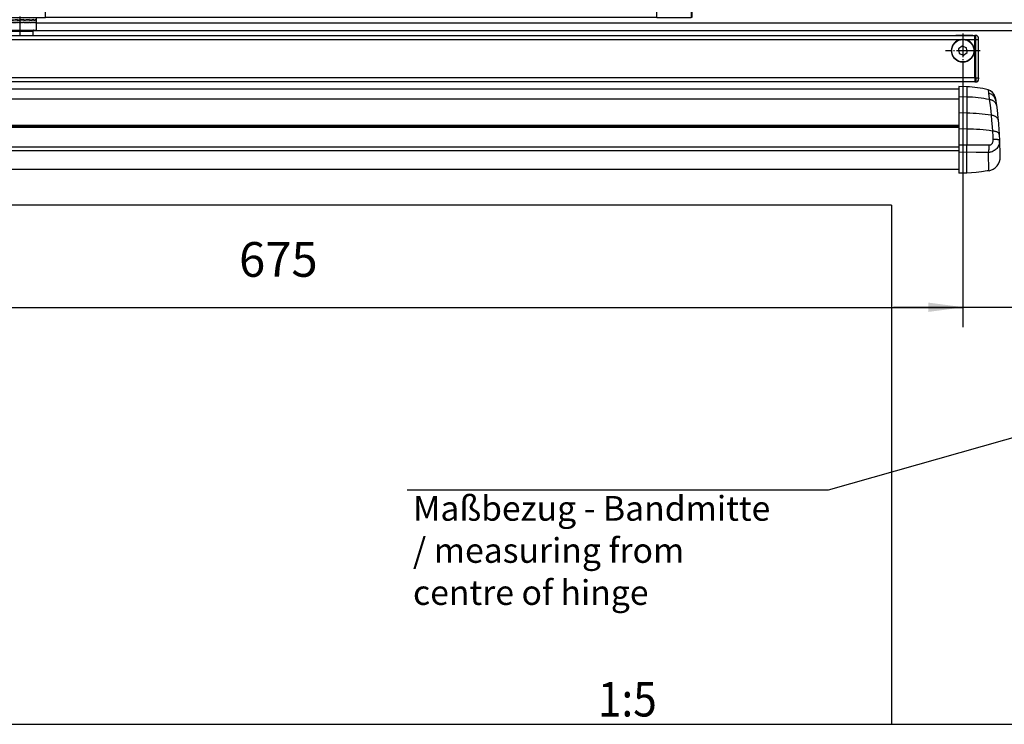
# Model space of a CAD drawing. Units: millimetres. Extents: x -133 to 1046, y -180 to 651.
# Drawn here: x 866 to 965, y 464 to 535 of the extents above; entities that cross this region are included whole.
import ezdxf

# ---------------------------------------------------------------- set-up
doc = ezdxf.new("R2010")
doc.units = ezdxf.units.MM
doc.linetypes.add('DOT_CENTER', pattern=[14, 12, -1, 0, -1])
doc.layers.add('1', color=7, linetype='Continuous')
doc.styles.add('CONVERTER_14', font='txt.shx', dxfattribs={"width": 0.9})
doc.dimstyles.new('ME10_DIM_51', dxfattribs={"dimtxt": 17.5, "dimasz": 17.5, "dimexe": 10, "dimexo": 0, "dimgap": 10, "dimtad": 1, "dimdsep": 46, "dimtxsty": 'CONVERTER_14', "dimsah": 1, "dimcen": 0.09, "dimclrd": 3, "dimclre": 3, "dimclrt": 4, "dimadec": 0, "dimazin": 0, "dimtfac": 1, "dimtdec": 4, "dimtix": 1, "dimtmove": 0, "dimatfit": 3, "dimfxl": 1, "dimtolj": 1, "dimtzin": 0, "dimarcsym": 0})
doc.dimstyles.new('ME10_DIM_58', dxfattribs={"dimtxt": 17.5, "dimasz": 17.5, "dimexe": 10, "dimexo": 0, "dimgap": 10, "dimtad": 1, "dimdsep": 46, "dimtxsty": 'CONVERTER_14', "dimsah": 1, "dimcen": 0.09, "dimclrd": 3, "dimclre": 3, "dimclrt": 4, "dimadec": 0, "dimazin": 0, "dimtfac": 1, "dimtdec": 4, "dimtix": 1, "dimtmove": 0, "dimatfit": 3, "dimfxl": 1, "dimtolj": 1, "dimtzin": 0, "dimarcsym": 0})
doc.dimstyles.get("Standard").update_dxf_attribs({"dimtxt": 0.18, "dimasz": 0.18, "dimexe": 0.18, "dimexo": 0.0625, "dimgap": 0.09, "dimtad": 0, "dimtih": 1, "dimtoh": 1, "dimdec": 4, "dimzin": 0, "dimdsep": 46, "dimtxsty": 'Standard', "dimcen": 0.09, "dimadec": 0, "dimazin": 0, "dimtfac": 1, "dimtdec": 4, "dimtofl": 0, "dimtmove": 0, "dimatfit": 3, "dimfxl": 1, "dimtolj": 1, "dimtzin": 0, "dimarcsym": 0})

# ---------------------------------------------------------------- blocks, each defined once
blk = doc.blocks.new('10020-Tuer_1F-10-10_1__89', base_point=(4025.38, 2321))
at = {"color": 1, "linetype": 'Continuous'}
for p, q in [((4838.38, 2671.2), (4334.44, 2671.2)), ((4768.38, 2583.2), (4084.38, 2583.2)), ((4768.38, 2583.2), (4768.38, 2321)), ((4768.38, 2321), (4838.38, 2321))]:
    blk.add_line(p, q, dxfattribs=at)
blk = doc.blocks.new('10020-Tuer_1F-10-20_1__92', base_point=(4084.38, 2321))
at = {"color": 1, "linetype": 'Continuous'}
blk.add_line((4084.38, 2321), (4768.38, 2321), dxfattribs=at)
blk = doc.blocks.new('10020-Tuer_1F-10__93', base_point=(3167.38, 2321))
for name, p in [('10020-Tuer_1F-10-10_1__89', (4025.38, 2321)), ('10020-Tuer_1F-10-20_1__92', (4084.38, 2321))]:
    blk.add_blockref(name, p)
blk = doc.blocks.new('10020-Tuer_1F-20__94', base_point=(3107.38, 2321))
at = {"color": 1, "linetype": 'Continuous'}
blk.add_line((4335.97, 2675.2), (4842.38, 2675.2), dxfattribs=at)
blk = doc.blocks.new('10020-Tuer_1F__95', base_point=(3107.38, 2321))
for name, p in [('10020-Tuer_1F-20__94', (3107.38, 2321)), ('10020-Tuer_1F-10__93', (3167.38, 2321))]:
    blk.add_blockref(name, p)
blk = doc.blocks.new('70109-EP_2F-90_Tür__96', base_point=(3107.38, 2321))
blk.add_blockref('10020-Tuer_1F__95', (3107.38, 2321))
blk = doc.blocks.new('70109-2-0232__105', base_point=(4315.67, 2677.96))
at = {"color": 1, "linetype": 'Continuous'}
for p, q in [((4639.38, 2684.46), (4639.38, 2693.2)), ((4665.38, 2693.2), (4665.38, 2684.46)), ((4315.67, 2677.96), (4315.67, 2683.96)), ((4315.67, 2683.96), (4323.51, 2683.96)), ((4323.51, 2683.96), (4340.7, 2683.96)), ((4340.7, 2677.96), (4340.7, 2683.96)), ((4649.7, 2683.96), (4340.7, 2683.96)), ((4639.38, 2684.46), (4639.38, 2684.34)), ((4639.45, 2684.46), (4639.38, 2684.46)), ((4639.38, 2684.34), (4639.38, 2684.19)), ((4663.52, 2684.34), (4639.38, 2684.34)), ((4639.38, 2684.19), (4639.4, 2684.07)), ((4639.4, 2684.07), (4639.42, 2683.99)), ((4639.42, 2683.99), (4639.42, 2683.96)), ((4645, 2684.46), (4639.45, 2684.46)), ((4665.34, 2684.46), (4645, 2684.46)), ((4649.7, 2683.96), (4667.14, 2683.96)), ((4665.37, 2684.34), (4663.52, 2684.34)), ((4665.35, 2684.04), (4665.33, 2683.96)), ((4665.38, 2684.46), (4665.34, 2684.46)), ((4665.36, 2684.07), (4665.35, 2684.04)), ((4665.37, 2684.19), (4665.36, 2684.07)), ((4665.37, 2684.34), (4665.38, 2684.46)), ((4665.37, 2684.34), (4665.37, 2684.19)), ((4667.38, 2683.96), (4667.14, 2683.96)), ((4667.38, 2683.96), (4667.38, 2677.96)), ((4315.67, 2677.96), (4323.51, 2677.96)), ((4323.51, 2677.96), (4340.7, 2677.96)), ((4649.7, 2677.96), (4340.7, 2677.96)), ((4649.7, 2677.96), (4667.14, 2677.96)), ((4667.38, 2677.96), (4667.14, 2677.96))]:
    blk.add_line(p, q, dxfattribs=at)
at = {"color": 124, "linetype": 'Continuous'}
for p, q in [((4323.51, 2677.96), (4323.51, 2683.96)), ((4649.7, 2677.96), (4649.7, 2683.96)), ((4667.14, 2683.96), (4667.14, 2677.96))]:
    blk.add_line(p, q, dxfattribs=at)
at = {"layer": '1', "color": 3, "linetype": 'DOT_CENTER'}
blk.add_line((4652.38, 2681.46), (4652.38, 2696.2), dxfattribs=at)
blk = doc.blocks.new('70109-2-0226_Bolzen_für_Rolle__106', base_point=(4319.37, 2668.9))
at = {"color": 1, "linetype": 'Continuous'}
for p, q in [((4322.91, 2683.96), (4323.43, 2684.26)), ((4328.57, 2684.26), (4323.43, 2684.26)), ((4331.9, 2684.26), (4328.57, 2684.26)), ((4332.42, 2683.96), (4331.9, 2684.26)), ((4319.39, 2675.46), (4319.37, 2671.56)), ((4319.39, 2675.46), (4319.42, 2675.46)), ((4319.49, 2675.46), (4319.52, 2675.46)), ((4319.52, 2675.46), (4319.55, 2675.46)), ((4319.68, 2675.46), (4319.73, 2675.46)), ((4319.73, 2675.46), (4319.76, 2675.46)), ((4319.76, 2675.46), (4319.97, 2675.46)), ((4319.97, 2675.46), (4320.03, 2675.46)), ((4320.03, 2675.46), (4320.41, 2675.46)), ((4320.41, 2675.46), (4320.5, 2675.46)), ((4320.5, 2675.46), (4320.83, 2675.46)), ((4320.83, 2675.46), (4320.87, 2675.46)), ((4320.87, 2675.46), (4321.01, 2675.46)), ((4321.34, 2675.46), (4321.41, 2675.46)), ((4321.41, 2675.46), (4321.55, 2675.46)), ((4321.9, 2675.46), (4322.01, 2675.46)), ((4322.01, 2675.46), (4322.15, 2675.46)), ((4322.53, 2675.46), (4322.68, 2675.46)), ((4322.68, 2675.46), (4322.79, 2675.46)), ((4323.21, 2675.46), (4323.4, 2675.46)), ((4323.4, 2675.46), (4323.48, 2675.46)), ((4323.97, 2675.46), (4324.16, 2675.46)), ((4324.16, 2675.46), (4324.21, 2675.46)), ((4324.21, 2675.46), (4324.97, 2675.46)), ((4324.97, 2675.46), (4325.76, 2675.46)), ((4325.76, 2675.46), (4325.81, 2675.46)), ((4325.81, 2675.46), (4326.02, 2675.46)), ((4326.57, 2675.46), (4326.66, 2675.46)), ((4326.66, 2675.46), (4326.88, 2675.46)), ((4327.39, 2675.46), (4327.53, 2675.46)), ((4327.53, 2675.46), (4327.72, 2675.46)), ((4328.22, 2675.46), (4328.4, 2675.46)), ((4328.4, 2675.46), (4328.56, 2675.46)), ((4329.04, 2675.46), (4329.26, 2675.46)), ((4329.26, 2675.46), (4329.37, 2675.46)), ((4329.87, 2675.46), (4330.1, 2675.46)), ((4330.1, 2675.46), (4330.17, 2675.46)), ((4330.17, 2675.46), (4330.75, 2675.46)), ((4330.75, 2675.46), (4330.92, 2675.46)), ((4330.92, 2675.46), (4331.68, 2675.46)), ((4331.68, 2675.46), (4331.84, 2675.46)), ((4331.84, 2675.46), (4332.37, 2675.46)), ((4332.37, 2675.46), (4332.43, 2675.46)), ((4332.43, 2675.46), (4332.61, 2675.46)), ((4333.02, 2675.46), (4333.12, 2675.46)), ((4333.12, 2675.46), (4333.27, 2675.46)), ((4333.63, 2675.46), (4333.74, 2675.46)), ((4333.74, 2675.46), (4333.86, 2675.46)), ((4334.17, 2675.46), (4334.3, 2675.46)), ((4334.3, 2675.46), (4334.38, 2675.46)), ((4334.66, 2675.46), (4334.78, 2675.46)), ((4334.78, 2675.46), (4334.83, 2675.46)), ((4335.09, 2675.46), (4335.19, 2675.46)), ((4335.19, 2675.46), (4335.52, 2675.46)), ((4335.52, 2675.46), (4335.74, 2675.46)), ((4335.74, 2675.46), (4335.79, 2675.46)), ((4335.89, 2675.46), (4335.92, 2675.46)), ((4335.97, 2675.46), (4335.97, 2671.56)), ((4319.37, 2671.56), (4326.66, 2671.56)), ((4320.46, 2671.56), (4320.55, 2671.54)), ((4320.55, 2671.54), (4320.66, 2671.5)), ((4320.66, 2671.5), (4320.91, 2671.15)), ((4320.91, 2671.15), (4320.92, 2671.06)), ((4320.92, 2668.9), (4320.92, 2671.06)), ((4326.66, 2671.56), (4335.97, 2671.56)), ((4334.43, 2671.18), (4334.42, 2671.06)), ((4334.42, 2668.9), (4334.42, 2671.06)), ((4334.68, 2671.5), (4334.43, 2671.18)), ((4334.79, 2671.54), (4334.68, 2671.5)), ((4334.88, 2671.56), (4334.79, 2671.54))]:
    blk.add_line(p, q, dxfattribs=at)
at = {"color": 124, "linetype": 'Continuous'}
for p, q in [((4320.92, 2671.06), (4325.13, 2671.06)), ((4325.13, 2671.06), (4334.42, 2671.06))]:
    blk.add_line(p, q, dxfattribs=at)
at = {"layer": '1', "color": 3, "linetype": 'DOT_CENTER'}
blk.add_line((4327.69, 2678.48), (4327.66, 2668.54), dxfattribs=at)
blk = doc.blocks.new('NL10-Nord-Lock__107', base_point=(4319.37, 2675.46))
at = {"color": 1, "linetype": 'Continuous'}
for p, q in [((4319.37, 2677.96), (4319.37, 2676.7)), ((4335.97, 2677.96), (4335.97, 2676.7)), ((4319.44, 2676.79), (4319.37, 2676.73)), ((4319.37, 2676.73), (4319.37, 2676.7)), ((4319.37, 2676.66), (4319.44, 2676.72)), ((4319.37, 2676.7), (4319.37, 2676.66)), ((4319.37, 2676.63), (4319.37, 2676.66)), ((4319.37, 2676.63), (4319.37, 2675.46)), ((4319.57, 2676.86), (4319.44, 2676.79)), ((4319.44, 2676.72), (4319.57, 2676.79)), ((4319.49, 2675.46), (4319.44, 2675.46)), ((4319.57, 2675.46), (4319.55, 2675.46)), ((4319.64, 2676.88), (4319.57, 2676.86)), ((4319.57, 2676.79), (4319.62, 2676.81)), ((4319.68, 2675.46), (4319.57, 2675.46)), ((4319.64, 2676.81), (4319.62, 2676.81)), ((4319.62, 2676.81), (4319.62, 2676.71)), ((4319.64, 2676.71), (4319.62, 2676.71)), ((4319.62, 2676.71), (4319.62, 2676.52)), ((4319.62, 2676.52), (4319.78, 2676.57)), ((4319.64, 2676.88), (4319.64, 2676.71)), ((4319.64, 2676.71), (4319.64, 2676.6)), ((4319.78, 2676.64), (4319.64, 2676.6)), ((4319.91, 2676.61), (4319.64, 2676.6)), ((4319.78, 2675.46), (4319.68, 2675.46)), ((4320.05, 2676.71), (4319.78, 2676.64)), ((4319.78, 2676.57), (4320.05, 2676.64)), ((4319.97, 2675.46), (4319.78, 2675.46)), ((4320.05, 2675.46), (4319.97, 2675.46)), ((4320.39, 2676.78), (4320.05, 2676.71)), ((4320.05, 2676.64), (4320.39, 2676.71)), ((4320.39, 2675.46), (4320.05, 2675.46)), ((4320.78, 2676.84), (4320.39, 2676.78)), ((4320.39, 2676.71), (4320.78, 2676.77)), ((4320.5, 2675.46), (4320.39, 2675.46)), ((4320.78, 2675.46), (4320.5, 2675.46)), ((4321.06, 2676.88), (4320.78, 2676.84)), ((4320.78, 2676.77), (4321.01, 2676.81)), ((4320.83, 2675.46), (4320.78, 2675.46)), ((4321.01, 2675.46), (4320.83, 2675.46)), ((4321.01, 2676.81), (4321.01, 2676.71)), ((4321.06, 2676.81), (4321.01, 2676.81)), ((4321.06, 2676.71), (4321.01, 2676.71)), ((4321.01, 2676.71), (4321.01, 2676.52)), ((4321.01, 2676.52), (4321.24, 2676.56)), ((4321.24, 2675.46), (4321.01, 2675.46)), ((4321.06, 2676.88), (4321.06, 2676.6)), ((4321.24, 2676.63), (4321.06, 2676.6)), ((4321.68, 2676.61), (4321.06, 2676.6)), ((4321.75, 2676.69), (4321.24, 2676.63)), ((4321.24, 2676.56), (4321.75, 2676.62)), ((4321.34, 2675.46), (4321.24, 2675.46)), ((4321.75, 2675.46), (4321.55, 2675.46)), ((4322.32, 2676.76), (4321.75, 2676.69)), ((4321.75, 2676.62), (4322.32, 2676.69)), ((4321.9, 2675.46), (4321.75, 2675.46)), ((4322.32, 2675.46), (4322.15, 2675.46)), ((4323.49, 2676.88), (4322.32, 2676.76)), ((4322.32, 2676.69), (4323.41, 2676.81)), ((4322.53, 2675.46), (4322.32, 2675.46)), ((4322.93, 2675.46), (4322.79, 2675.46)), ((4323.21, 2675.46), (4322.93, 2675.46)), ((4323.41, 2676.81), (4323.41, 2676.71)), ((4323.49, 2676.81), (4323.41, 2676.81)), ((4323.41, 2676.52), (4325.71, 2676.74)), ((4323.49, 2676.71), (4323.41, 2676.71)), ((4323.41, 2676.71), (4323.41, 2676.52)), ((4323.57, 2675.46), (4323.48, 2675.46)), ((4323.49, 2676.88), (4323.49, 2676.6)), ((4324.26, 2676.68), (4323.49, 2676.6)), ((4324.48, 2676.63), (4323.49, 2676.6)), ((4323.97, 2675.46), (4323.57, 2675.46)), ((4324.21, 2675.46), (4323.97, 2675.46)), ((4324.26, 2675.46), (4324.21, 2675.46)), ((4326.55, 2676.88), (4324.26, 2676.68)), ((4325.71, 2675.46), (4324.26, 2675.46)), ((4326.55, 2676.83), (4324.48, 2676.63)), ((4325.71, 2676.74), (4326.46, 2676.81)), ((4325.76, 2675.46), (4325.71, 2675.46)), ((4326.02, 2675.46), (4325.76, 2675.46)), ((4326.46, 2675.46), (4326.02, 2675.46)), ((4326.55, 2676.8), (4326.46, 2676.81)), ((4326.46, 2676.81), (4326.46, 2676.71)), ((4326.46, 2676.52), (4329.69, 2676.81)), ((4326.46, 2676.71), (4326.46, 2676.52)), ((4326.55, 2676.71), (4326.46, 2676.71)), ((4326.75, 2676.56), (4326.46, 2676.52)), ((4326.57, 2675.46), (4326.46, 2675.46)), ((4329.79, 2676.88), (4326.55, 2676.6)), ((4326.55, 2676.88), (4326.55, 2676.6)), ((4326.88, 2675.46), (4326.57, 2675.46)), ((4326.75, 2676.56), (4329.21, 2676.78)), ((4326.75, 2676.62), (4326.75, 2676.56)), ((4327.22, 2675.46), (4326.88, 2675.46)), ((4327.39, 2675.46), (4327.22, 2675.46)), ((4327.99, 2675.46), (4327.72, 2675.46)), ((4328.22, 2675.46), (4327.99, 2675.46)), ((4328.75, 2675.46), (4328.56, 2675.46)), ((4329.04, 2675.46), (4328.75, 2675.46)), ((4329.21, 2676.78), (4329.69, 2676.81)), ((4329.28, 2676.78), (4329.28, 2676.84)), ((4329.51, 2675.46), (4329.37, 2675.46)), ((4329.87, 2675.46), (4329.51, 2675.46)), ((4329.69, 2676.81), (4329.69, 2676.71)), ((4329.69, 2676.71), (4329.69, 2676.52)), ((4329.69, 2676.52), (4331.65, 2676.71)), ((4329.69, 2676.61), (4329.79, 2676.6)), ((4329.79, 2676.88), (4329.79, 2676.6)), ((4330.96, 2676.71), (4329.79, 2676.6)), ((4330.17, 2675.46), (4329.87, 2675.46)), ((4330.25, 2675.46), (4330.17, 2675.46)), ((4330.75, 2675.46), (4330.25, 2675.46)), ((4330.94, 2675.46), (4330.75, 2675.46)), ((4330.96, 2675.46), (4330.94, 2675.46)), ((4332.7, 2676.88), (4330.96, 2676.71)), ((4331.65, 2675.46), (4330.96, 2675.46)), ((4331.65, 2676.71), (4332.62, 2676.81)), ((4331.68, 2675.46), (4331.65, 2675.46)), ((4331.84, 2675.46), (4331.68, 2675.46)), ((4331.73, 2676.78), (4332.62, 2676.81)), ((4332.31, 2675.46), (4331.84, 2675.46)), ((4332.37, 2675.46), (4332.31, 2675.46)), ((4332.61, 2675.46), (4332.37, 2675.46)), ((4332.92, 2675.46), (4332.61, 2675.46)), ((4332.62, 2676.81), (4332.62, 2676.71)), ((4332.62, 2676.71), (4332.62, 2676.52)), ((4332.62, 2676.52), (4333.49, 2676.62)), ((4332.62, 2676.6), (4332.7, 2676.6)), ((4332.7, 2676.88), (4332.7, 2676.6)), ((4333.49, 2676.69), (4332.7, 2676.6)), ((4333.02, 2675.46), (4332.92, 2675.46)), ((4333.49, 2675.46), (4333.27, 2675.46)), ((4334.01, 2676.76), (4333.49, 2676.69)), ((4333.49, 2676.62), (4334.01, 2676.69)), ((4333.63, 2675.46), (4333.49, 2675.46)), ((4334.01, 2675.46), (4333.86, 2675.46)), ((4334.48, 2676.83), (4334.01, 2676.76)), ((4334.01, 2676.69), (4334.48, 2676.76)), ((4334.17, 2675.46), (4334.01, 2675.46)), ((4334.28, 2676.8), (4334.79, 2676.81)), ((4334.48, 2675.46), (4334.38, 2675.46)), ((4334.84, 2676.88), (4334.48, 2676.83)), ((4334.48, 2676.76), (4334.79, 2676.81)), ((4334.66, 2675.46), (4334.48, 2675.46)), ((4334.83, 2675.46), (4334.66, 2675.46)), ((4334.79, 2676.81), (4334.79, 2676.71)), ((4334.79, 2676.71), (4334.79, 2676.52)), ((4334.79, 2676.6), (4334.84, 2676.6)), ((4334.79, 2676.52), (4334.89, 2676.54)), ((4334.89, 2675.46), (4334.83, 2675.46)), ((4334.84, 2676.88), (4334.84, 2676.6)), ((4334.89, 2676.61), (4334.84, 2676.6)), ((4335.23, 2676.68), (4334.89, 2676.61)), ((4334.89, 2676.54), (4335.23, 2676.61)), ((4335.09, 2675.46), (4334.89, 2675.46)), ((4335.21, 2675.46), (4335.09, 2675.46)), ((4335.23, 2675.46), (4335.21, 2675.46)), ((4335.52, 2676.74), (4335.23, 2676.68)), ((4335.23, 2676.61), (4335.52, 2676.67)), ((4335.73, 2675.46), (4335.23, 2675.46)), ((4335.73, 2676.81), (4335.52, 2676.74)), ((4335.52, 2676.67), (4335.73, 2676.74)), ((4335.89, 2676.88), (4335.73, 2676.81)), ((4335.73, 2676.81), (4335.88, 2676.81)), ((4335.73, 2676.74), (4335.88, 2676.81)), ((4335.79, 2675.46), (4335.73, 2675.46)), ((4335.89, 2675.46), (4335.79, 2675.46)), ((4335.89, 2676.88), (4335.88, 2676.6)), ((4335.88, 2676.81), (4335.88, 2676.71)), ((4335.88, 2676.71), (4335.88, 2676.6)), ((4335.96, 2676.66), (4335.88, 2676.6)), ((4335.88, 2676.6), (4335.88, 2676.52)), ((4335.88, 2676.52), (4335.96, 2676.59)), ((4335.96, 2675.46), (4335.92, 2675.46)), ((4335.97, 2676.7), (4335.96, 2676.66)), ((4335.97, 2676.63), (4335.96, 2676.66)), ((4335.97, 2676.63), (4335.96, 2675.46)), ((4335.96, 2676.59), (4335.97, 2676.63))]:
    blk.add_line(p, q, dxfattribs=at)
blk = doc.blocks.new('70109-1-0115_Rollenbolzen__108', base_point=(4319.37, 2668.9))
for name, p in [('70109-2-0226_Bolzen_für_Rolle__106', (4319.37, 2668.9)), ('NL10-Nord-Lock__107', (4319.37, 2675.46))]:
    blk.add_blockref(name, p)
blk = doc.blocks.new('Endlage_gespannt__1__109', base_point=(4315.67, 2668.9))
for name, p in [('70109-2-0232__105', (4315.67, 2677.96)), ('70109-1-0115_Rollenbolzen__108', (4319.37, 2668.9))]:
    blk.add_blockref(name, p)
blk = doc.blocks.new('70109-EP_1F-14_Rollenhebel_1__110', base_point=(4315.67, 2668.9))
blk.add_blockref('Endlage_gespannt__1__109', (4315.67, 2668.9))
blk = doc.blocks.new('70502-2-0572-EZ940__111', base_point=(4065.38, 2623.31))
at = {"color": 1, "linetype": 'Continuous'}
blk.add_line((4065.38, 2641.9), (4802.38, 2641.9), dxfattribs=at)
at = {"color": 124, "linetype": 'Continuous'}
for p, q in [((4065.38, 2636.83), (4802.38, 2636.83)), ((4065.38, 2623.57), (4802.38, 2623.57)), ((4065.38, 2623.31), (4802.38, 2623.31))]:
    blk.add_line(p, q, dxfattribs=at)
blk = doc.blocks.new('70502-2-0571-EZ940__112', base_point=(4065.38, 2601.19))
at = {"color": 1, "linetype": 'Continuous'}
for p, q in [((4802.38, 2622.79), (4065.38, 2622.79)), ((4802.38, 2601.19), (4065.38, 2601.19))]:
    blk.add_line(p, q, dxfattribs=at)
at = {"color": 124, "linetype": 'Continuous'}
for p, q in [((4065.38, 2622.51), (4802.38, 2622.51)), ((4065.38, 2612.68), (4802.38, 2612.68)), ((4065.38, 2610.77), (4802.38, 2610.77))]:
    blk.add_line(p, q, dxfattribs=at)
blk = doc.blocks.new('70710-1-1024-re-EZ10__113', base_point=(4802.38, 2599.27))
at = {"color": 1, "linetype": 'Continuous'}
for p, q in [((4806.43, 2642.94), (4802.38, 2643.08)), ((4802.38, 2643.08), (4802.38, 2637.88)), ((4802.38, 2637.88), (4802.38, 2629.75)), ((4820.69, 2637.79), (4820.72, 2637.67)), ((4820.72, 2637.67), (4820.75, 2637.52)), ((4820.75, 2637.52), (4820.8, 2637.31)), ((4820.8, 2637.31), (4820.86, 2637.03)), ((4820.86, 2637.03), (4820.92, 2636.73)), ((4820.92, 2636.73), (4820.94, 2636.63)), ((4820.94, 2636.63), (4821, 2636.31)), ((4821, 2636.31), (4821.02, 2636.14)), ((4821.02, 2636.14), (4821.05, 2635.95)), ((4821.05, 2635.95), (4821.25, 2634.44)), ((4821.25, 2634.44), (4821.36, 2633.63)), ((4821.36, 2633.63), (4821.67, 2631.08)), ((4802.38, 2629.75), (4802.38, 2621.66)), ((4821.67, 2631.08), (4821.88, 2629.26)), ((4821.88, 2629.26), (4822.1, 2627.18)), ((4822.1, 2627.18), (4822.18, 2626.4)), ((4822.18, 2626.4), (4822.41, 2623.85)), ((4822.41, 2623.85), (4822.6, 2621.6)), ((4802.38, 2621.66), (4802.38, 2613.52)), ((4822.6, 2621.6), (4822.8, 2618.92)), ((4822.8, 2618.92), (4822.99, 2615.82)), ((4802.38, 2613.52), (4802.38, 2609.78)), ((4822.99, 2615.82), (4822.99, 2615.3)), ((4823.12, 2613.33), (4822.99, 2615.82)), ((4823.21, 2611.01), (4823.12, 2613.33)), ((4802.38, 2609.78), (4802.38, 2599.27)), ((4823.29, 2608.68), (4823.21, 2611.01)), ((4823.31, 2607.61), (4823.29, 2608.68)), ((4820.79, 2602.04), (4821.71, 2602.96)), ((4821.71, 2602.96), (4822.44, 2604.04)), ((4822.44, 2604.04), (4822.95, 2605.21)), ((4822.95, 2605.21), (4823.24, 2606.41)), ((4823.24, 2606.41), (4823.31, 2607.58)), ((4823.31, 2607.58), (4823.31, 2607.61)), ((4806.43, 2599.41), (4802.38, 2599.27)), ((4811.06, 2599.71), (4806.43, 2599.41)), ((4813.89, 2600.01), (4811.06, 2599.71)), ((4816.7, 2600.44), (4813.89, 2600.01)), ((4817.3, 2600.55), (4816.7, 2600.44)), ((4817.41, 2600.54), (4817.3, 2600.55)), ((4817.61, 2600.55), (4817.41, 2600.54)), ((4817.61, 2600.55), (4818.6, 2600.81)), ((4817.61, 2600.58), (4817.61, 2600.55)), ((4818.6, 2600.81), (4819.73, 2601.32)), ((4819.73, 2601.32), (4820.79, 2602.04))]:
    blk.add_line(p, q, dxfattribs=at)
at = {"color": 124, "linetype": 'Continuous'}
for p, q in [((4806.43, 2642.94), (4806.43, 2637.77)), ((4806.43, 2637.77), (4802.38, 2637.88)), ((4806.43, 2637.77), (4806.43, 2629.67)), ((4817.15, 2641.38), (4817.17, 2641.32)), ((4817.17, 2641.32), (4817.19, 2641.18)), ((4817.19, 2641.18), (4817.24, 2640.96)), ((4817.24, 2640.96), (4817.24, 2640.93)), ((4817.24, 2640.93), (4817.29, 2640.66)), ((4817.29, 2640.66), (4817.34, 2640.37)), ((4817.34, 2640.37), (4817.35, 2640.27)), ((4817.35, 2640.27), (4817.39, 2639.97)), ((4817.39, 2639.97), (4817.43, 2639.63)), ((4817.43, 2639.63), (4817.71, 2637.12)), ((4817.71, 2637.12), (4817.77, 2636.51)), ((4817.77, 2636.51), (4818.12, 2633.7)), ((4818.12, 2633.7), (4818.46, 2630.68)), ((4806.43, 2629.67), (4802.38, 2629.75)), ((4806.43, 2629.67), (4806.43, 2621.59)), ((4818.46, 2630.68), (4818.68, 2628.56)), ((4818.68, 2628.56), (4818.94, 2625.86)), ((4818.94, 2625.86), (4819.21, 2622.67)), ((4806.43, 2621.59), (4802.38, 2621.66)), ((4806.43, 2621.59), (4806.43, 2613.52)), ((4819.21, 2622.67), (4819.36, 2620.63)), ((4819.36, 2620.63), (4819.5, 2617.93)), ((4819.5, 2617.93), (4819.58, 2616.41)), ((4806.43, 2613.52), (4802.38, 2613.52)), ((4808.73, 2613.52), (4806.43, 2613.52)), ((4806.43, 2609.88), (4806.43, 2613.52)), ((4817.77, 2613.43), (4808.73, 2613.52)), ((4817.97, 2613.44), (4817.77, 2613.43)), ((4818.06, 2613.46), (4817.97, 2613.44)), ((4818.17, 2613.49), (4818.06, 2613.46)), ((4818.36, 2613.56), (4818.17, 2613.49)), ((4818.54, 2613.66), (4818.36, 2613.56)), ((4818.71, 2613.8), (4818.54, 2613.66)), ((4818.75, 2613.83), (4818.71, 2613.8)), ((4818.87, 2613.95), (4818.75, 2613.83)), ((4818.98, 2614.09), (4818.87, 2613.95)), ((4819.01, 2614.13), (4818.98, 2614.09)), ((4819.09, 2614.25), (4819.01, 2614.13)), ((4819.14, 2614.34), (4819.09, 2614.25)), ((4819.25, 2614.56), (4819.14, 2614.34)), ((4819.35, 2614.8), (4819.25, 2614.56)), ((4819.38, 2614.88), (4819.35, 2614.8)), ((4819.43, 2615.04), (4819.38, 2614.88)), ((4819.49, 2615.3), (4819.43, 2615.04)), ((4819.52, 2615.45), (4819.49, 2615.3)), ((4819.54, 2615.57), (4819.52, 2615.45)), ((4819.57, 2615.85), (4819.54, 2615.57)), ((4819.58, 2616.12), (4819.57, 2615.92)), ((4819.57, 2615.92), (4819.57, 2615.85)), ((4819.58, 2616.41), (4819.58, 2616.12)), ((4822.49, 2613.26), (4822.25, 2612.8)), ((4822.69, 2613.76), (4822.49, 2613.26)), ((4822.78, 2614.05), (4822.69, 2613.76)), ((4822.81, 2614.15), (4822.78, 2614.05)), ((4822.84, 2614.27), (4822.81, 2614.15)), ((4822.95, 2614.8), (4822.84, 2614.27)), ((4822.96, 2614.92), (4822.95, 2614.8)), ((4822.99, 2615.3), (4822.96, 2614.92)), ((4806.43, 2609.88), (4802.38, 2609.78)), ((4811.06, 2609.85), (4806.43, 2609.88)), ((4806.43, 2599.41), (4806.43, 2609.88)), ((4817.3, 2609.74), (4811.06, 2609.85)), ((4817.92, 2609.84), (4817.3, 2609.74)), ((4817.3, 2609.64), (4817.3, 2609.74)), ((4817.43, 2606.77), (4817.3, 2609.64)), ((4818.2, 2609.9), (4817.92, 2609.84)), ((4818.43, 2609.96), (4818.2, 2609.9)), ((4818.54, 2609.98), (4818.43, 2609.96)), ((4819.09, 2610.17), (4818.54, 2609.98)), ((4819.13, 2610.19), (4819.09, 2610.17)), ((4819.55, 2610.37), (4819.13, 2610.19)), ((4819.69, 2610.43), (4819.55, 2610.37)), ((4820.22, 2610.74), (4819.69, 2610.43)), ((4820.33, 2610.81), (4820.22, 2610.74)), ((4820.59, 2610.98), (4820.33, 2610.81)), ((4820.71, 2611.07), (4820.59, 2610.98)), ((4821.16, 2611.45), (4820.71, 2611.07)), ((4821.41, 2611.7), (4821.16, 2611.45)), ((4821.49, 2611.78), (4821.41, 2611.7)), ((4821.57, 2611.87), (4821.49, 2611.78)), ((4821.94, 2612.33), (4821.57, 2611.87)), ((4822.2, 2612.72), (4821.94, 2612.33)), ((4822.25, 2612.8), (4822.2, 2612.72)), ((4817.54, 2603.41), (4817.43, 2606.77)), ((4817.6, 2601.27), (4817.54, 2603.41)), ((4817.61, 2600.58), (4817.6, 2601.27)), ((4817.61, 2600.55), (4817.61, 2600.58))]:
    blk.add_line(p, q, dxfattribs=at)
at = {"color": 1, "linetype": 'Continuous'}
for centre, radius, start, end in [((4805.38, 2597.95), 45, 74.8329, 88.663), ((4815.84, 2636.56), 5, 14.3216, 74.8329)]:
    blk.add_arc(centre, radius, start, end, dxfattribs=at)
at = {"color": 124, "linetype": 'Continuous'}
for points, knots in [([(4817.77, 2636.51), (4815.91, 2636.85), (4812.15, 2637.54), (4808.34, 2637.7), (4806.43, 2637.77)], [0, 0, 0, 0, 5.689017, 11.429224, 11.429224, 11.429224, 11.429224]), ([(4820.93, 2636.52), (4820.84, 2636.77), (4820.66, 2637.27), (4820.22, 2637.94), (4819.67, 2638.53), (4819, 2639.02), (4818.25, 2639.4), (4817.71, 2639.55), (4817.43, 2639.63)], [0, 0, 0, 0, 0.783833, 1.577132, 2.383764, 3.205844, 4.043568, 4.895291, 4.895291, 4.895291, 4.895291]), ([(4820.24, 2635.51), (4820.07, 2635.63), (4819.72, 2635.88), (4819.12, 2636.17), (4818.47, 2636.39), (4818.01, 2636.47), (4817.77, 2636.51)], [0, 0, 0, 0, 0.625949, 1.284192, 1.972504, 2.686412, 2.686412, 2.686412, 2.686412]), ([(4821.27, 2634.05), (4821.15, 2634.32), (4820.92, 2634.89), (4820.47, 2635.3), (4820.24, 2635.51)], [0, 0, 0, 0, 0.873445, 1.808431, 1.808431, 1.808431, 1.808431]), ([(4818.68, 2628.56), (4816.66, 2628.86), (4812.6, 2629.47), (4808.5, 2629.6), (4806.43, 2629.67)], [0, 0, 0, 0, 6.106751, 12.308738, 12.308738, 12.308738, 12.308738]), ([(4821.13, 2627.82), (4820.96, 2627.91), (4820.61, 2628.11), (4820.02, 2628.31), (4819.37, 2628.48), (4818.91, 2628.53), (4818.68, 2628.56)], [0, 0, 0, 0, 0.57383, 1.199925, 1.87279, 2.584099, 2.584099, 2.584099, 2.584099]), ([(4822.11, 2626.71), (4822, 2626.92), (4821.78, 2627.38), (4821.36, 2627.67), (4821.13, 2627.82)], [0, 0, 0, 0, 0.692051, 1.497646, 1.497646, 1.497646, 1.497646]), ([(4819.36, 2620.63), (4817.24, 2620.9), (4812.94, 2621.43), (4808.61, 2621.54), (4806.43, 2621.59)], [0, 0, 0, 0, 6.42346, 12.978482, 12.978482, 12.978482, 12.978482]), ([(4822.74, 2619.17), (4822.68, 2619.29), (4822.53, 2619.56), (4822.12, 2619.88), (4821.6, 2620.16), (4820.94, 2620.38), (4820.18, 2620.55), (4819.64, 2620.61), (4819.36, 2620.63)], [0, 0, 0, 0, 0.419649, 0.919232, 1.515647, 2.208679, 2.98757, 3.834883, 3.834883, 3.834883, 3.834883]), ([(4817.3, 2609.74), (4817.36, 2610), (4817.51, 2610.55), (4817.65, 2611.44), (4817.75, 2612.42), (4817.76, 2613.09), (4817.77, 2613.43)], [0, 0, 0, 0, 0.800732, 1.712339, 2.700936, 3.728271, 3.728271, 3.728271, 3.728271]), ([(4820.26, 2616.4), (4820.15, 2616.4), (4819.92, 2616.41), (4819.69, 2616.41), (4819.58, 2616.41)], [0, 0, 0, 0, 0.3370219, 0.684614, 0.684614, 0.684614, 0.684614]), ([(4820.92, 2616.37), (4820.81, 2616.37), (4820.59, 2616.39), (4820.37, 2616.39), (4820.26, 2616.4)], [0, 0, 0, 0, 0.3206791, 0.6564947, 0.6564947, 0.6564947, 0.6564947]), ([(4821.52, 2616.31), (4821.42, 2616.32), (4821.22, 2616.35), (4821.02, 2616.36), (4820.92, 2616.37)], [0, 0, 0, 0, 0.291276, 0.6020972, 0.6020972, 0.6020972, 0.6020972]), ([(4822.03, 2616.24), (4821.95, 2616.26), (4821.78, 2616.28), (4821.61, 2616.3), (4821.52, 2616.31)], [0, 0, 0, 0, 0.2501493, 0.52356, 0.52356, 0.52356, 0.52356]), ([(4822.45, 2616.15), (4822.39, 2616.17), (4822.25, 2616.2), (4822.11, 2616.23), (4822.03, 2616.24)], [0, 0, 0, 0, 0.199979, 0.4255868, 0.4255868, 0.4255868, 0.4255868]), ([(4822.75, 2616.05), (4822.7, 2616.07), (4822.61, 2616.11), (4822.51, 2616.14), (4822.45, 2616.15)], [0, 0, 0, 0, 0.145667, 0.3172511, 0.3172511, 0.3172511, 0.3172511]), ([(4822.93, 2615.94), (4822.9, 2615.96), (4822.85, 2616), (4822.79, 2616.03), (4822.75, 2616.05)], [0, 0, 0, 0, 0.0949357, 0.2126078, 0.2126078, 0.2126078, 0.2126078]), ([(4822.99, 2615.82), (4822.99, 2615.84), (4822.98, 2615.88), (4822.95, 2615.92), (4822.93, 2615.94)], [0, 0, 0, 0, 0.0627525, 0.1363579, 0.1363579, 0.1363579, 0.1363579])]:
    blk.add_open_spline(points, degree=3, knots=knots, dxfattribs=at)
at = {"color": 1, "linetype": 'Continuous'}
for points, knots in [([(4821.05, 2635.95), (4821.03, 2636.05), (4821, 2636.24), (4820.95, 2636.43), (4820.93, 2636.52)], [0, 0, 0, 0, 0.2926121, 0.5855321, 0.5855321, 0.5855321, 0.5855321]), ([(4821.36, 2633.63), (4821.35, 2633.7), (4821.32, 2633.84), (4821.29, 2633.98), (4821.27, 2634.05)], [0, 0, 0, 0, 0.2131172, 0.4269839, 0.4269839, 0.4269839, 0.4269839]), ([(4822.18, 2626.4), (4822.17, 2626.45), (4822.15, 2626.56), (4822.12, 2626.66), (4822.11, 2626.71)], [0, 0, 0, 0, 0.1621002, 0.3257061, 0.3257061, 0.3257061, 0.3257061]), ([(4822.8, 2618.92), (4822.79, 2618.96), (4822.78, 2619.04), (4822.76, 2619.13), (4822.74, 2619.17)], [0, 0, 0, 0, 0.1271304, 0.2565327, 0.2565327, 0.2565327, 0.2565327])]:
    blk.add_open_spline(points, degree=3, knots=knots, dxfattribs=at)
blk = doc.blocks.new('70109-EP_1F-80_Sensor_RE__115', base_point=(4044.44, 2599.27))
for name, p in [('70710-1-1024-re-EZ10__113', (4802.38, 2599.27)), ('70502-2-0572-EZ940__111', (4065.38, 2623.31)), ('70502-2-0571-EZ940__112', (4065.38, 2601.19))]:
    blk.add_blockref(name, p)
blk = doc.blocks.new('Screw_M6x40_ISO_10642_1_1_2_1__122', base_point=(4798.71, 2655.53))
at = {"color": 1, "linetype": 'Continuous'}
for p, q in [((4804.12, 2663.5), (4802.26, 2662.12)), ((4806.24, 2662.57), (4804.12, 2663.5)), ((4802.26, 2662.12), (4802.52, 2659.83)), ((4802.52, 2659.83), (4804.64, 2658.91)), ((4804.64, 2658.91), (4806.49, 2660.28)), ((4806.49, 2660.28), (4806.24, 2662.57))]:
    blk.add_line(p, q, dxfattribs=at)
blk.add_circle((4804.38, 2661.2), 5.67, dxfattribs=at)
blk = doc.blocks.new('70109-2-0223__123', base_point=(4123.38, 2645.4))
at = {"color": 1, "linetype": 'Continuous'}
for p, q in [((4123.38, 2668.78), (4123.38, 2668.9)), ((4123.38, 2668.9), (4810.38, 2668.9)), ((4123.38, 2668.75), (4123.38, 2668.78)), ((4123.38, 2668.72), (4123.38, 2668.75)), ((4123.38, 2668.36), (4123.38, 2668.72)), ((4123.38, 2668.31), (4123.38, 2668.36)), ((4123.38, 2668.24), (4123.38, 2668.31)), ((4123.38, 2667.69), (4123.38, 2668.24)), ((4123.38, 2667.66), (4123.38, 2667.69)), ((4123.38, 2667.54), (4123.38, 2667.66)), ((4810.38, 2668.78), (4810.38, 2668.9)), ((4810.38, 2668.75), (4810.38, 2668.78)), ((4810.38, 2668.72), (4810.38, 2668.75)), ((4810.38, 2668.36), (4810.38, 2668.72)), ((4810.38, 2668.31), (4810.38, 2668.36)), ((4810.38, 2668.24), (4810.38, 2668.31)), ((4810.38, 2667.69), (4810.38, 2668.24)), ((4810.38, 2667.66), (4810.38, 2667.69)), ((4810.38, 2667.54), (4810.38, 2667.66)), ((4123.38, 2666.9), (4123.38, 2667.54)), ((4123.38, 2647.4), (4123.38, 2666.9)), ((4129.38, 2666.95), (4128.62, 2666.9)), ((4130.13, 2666.9), (4129.38, 2666.95)), ((4803.62, 2666.9), (4805.13, 2666.9)), ((4810.38, 2666.9), (4810.38, 2667.54)), ((4810.38, 2647.4), (4810.38, 2666.9)), ((4123.38, 2647.4), (4123.38, 2646.68)), ((4123.38, 2646.68), (4123.38, 2646.64)), ((4123.38, 2646.64), (4123.38, 2646.53)), ((4123.38, 2646.53), (4123.38, 2646)), ((4123.38, 2646), (4123.38, 2645.89)), ((4123.38, 2645.89), (4123.38, 2645.62)), ((4123.38, 2645.62), (4123.38, 2645.55)), ((4123.38, 2645.55), (4123.38, 2645.4)), ((4810.38, 2645.4), (4123.38, 2645.4)), ((4810.38, 2647.4), (4810.38, 2646.68)), ((4810.38, 2646.68), (4810.38, 2646.64)), ((4810.38, 2646.64), (4810.38, 2646.53)), ((4810.38, 2646.53), (4810.38, 2646)), ((4810.38, 2646), (4810.38, 2645.89)), ((4810.38, 2645.89), (4810.38, 2645.62)), ((4810.38, 2645.62), (4810.38, 2645.55)), ((4810.38, 2645.55), (4810.38, 2645.4))]:
    blk.add_line(p, q, dxfattribs=at)
at = {"color": 124, "linetype": 'Continuous'}
for p, q in [((4123.38, 2666.9), (4128.62, 2666.9)), ((4130.13, 2666.9), (4803.62, 2666.9)), ((4805.13, 2666.9), (4810.38, 2666.9)), ((4810.38, 2647.4), (4123.38, 2647.4))]:
    blk.add_line(p, q, dxfattribs=at)
at = {"color": 1, "linetype": 'Continuous'}
for centre in [(4129.38, 2661.2), (4804.38, 2661.2)]:
    blk.add_arc(centre, 5.75, 97.5614, 82.4386, dxfattribs=at)
at = {"layer": '1', "color": 3, "linetype": 'DOT_CENTER'}
for p, q in [((4129.38, 2669.95), (4129.38, 2652.45)), ((4804.38, 2669.95), (4804.38, 2652.45)), ((4138.13, 2661.2), (4120.63, 2661.2)), ((4813.13, 2661.2), (4795.63, 2661.2))]:
    blk.add_line(p, q, dxfattribs=at)
blk = doc.blocks.new('Endkappe__124', base_point=(4800.78, 2645.4))
at = {"color": 1, "linetype": 'Continuous'}
for p, q in [((4809.18, 2668.9), (4800.78, 2668.9)), ((4809.38, 2668.9), (4809.18, 2668.9)), ((4809.38, 2668.9), (4810.38, 2668.9)), ((4810.88, 2668.9), (4810.38, 2668.9)), ((4812.38, 2667.36), (4812.36, 2667.61)), ((4810.38, 2666.9), (4810.38, 2647.4)), ((4812.38, 2666.9), (4812.38, 2667.36)), ((4812.38, 2647.4), (4812.38, 2666.9)), ((4810.38, 2645.4), (4810.88, 2645.4)), ((4812.38, 2647.4), (4812.38, 2646.9))]:
    blk.add_line(p, q, dxfattribs=at)
at = {"color": 124, "linetype": 'Continuous'}
for p, q in [((4810.88, 2666.9), (4810.88, 2668.9)), ((4810.88, 2666.9), (4810.38, 2666.9)), ((4810.88, 2666.9), (4812.38, 2666.9)), ((4810.88, 2647.4), (4810.88, 2666.9)), ((4810.38, 2647.4), (4810.88, 2647.4)), ((4810.88, 2647.4), (4810.88, 2645.4)), ((4810.88, 2647.4), (4812.38, 2647.4))]:
    blk.add_line(p, q, dxfattribs=at)
at = {"color": 1, "linetype": 'Continuous'}
for centre, start, end in [((4810.88, 2667.4), 7.8955, 89.9989), ((4810.88, 2646.9), 270, 0)]:
    blk.add_arc(centre, 1.5, start, end, dxfattribs=at)
blk = doc.blocks.new('70109-0-004_Rollenschiene_1_1__126', base_point=(4121.38, 2645.4))
for name, p in [('70109-2-0223__123', (4123.38, 2645.4)), ('Endkappe__124', (4800.78, 2645.4)), ('Screw_M6x40_ISO_10642_1_1_2_1__122', (4798.71, 2655.53))]:
    blk.add_blockref(name, p)
blk = doc.blocks.new('70109-EP_1F-15_Rollenschiene__133', base_point=(3212.38, 2645.4))
blk.add_blockref('70109-0-004_Rollenschiene_1_1__126', (4121.38, 2645.4))
blk = doc.blocks.new('70109-ep11_Powerturn_KM-BS-Schiene_2F__146', base_point=(3107.38, 2321))
for name, p in [('70109-EP_2F-90_Tür__96', (3107.38, 2321)), ('70109-EP_1F-14_Rollenhebel_1__110', (4315.67, 2668.9)), ('70109-EP_1F-15_Rollenschiene__133', (3212.38, 2645.4)), ('70109-EP_1F-80_Sensor_RE__115', (4044.44, 2599.27))]:
    blk.add_blockref(name, p)
blk = doc.blocks.new('*D441')
at = {"layer": '1', "color": 3, "linetype": 'Continuous'}
for p, q in [((4804.38, 2652.45), (4804.38, 2521.68)), ((4842.38, 2528.2), (4842.38, 2541.68)), ((4769.38, 2531.68), (4804.38, 2531.68)), ((4804.38, 2531.68), (4842.38, 2531.68)), ((4842.38, 2531.68), (4895.18, 2531.68))]:
    blk.add_line(p, q, dxfattribs=at)
at = {"layer": '1', "color": 3}
for points in [[(4786.88, 2529.37), (4786.88, 2533.98), (4804.38, 2531.68)], [(4859.88, 2533.98), (4859.88, 2529.37), (4842.38, 2531.68)]]:
    blk.add_solid(points, dxfattribs=at)
at = {"layer": '1', "color": 4, "insert": (4868.93, 2541.68), "char_height": 17.5, "attachment_point": 7, "rotation": 0.0001, "line_spacing_factor": 0.60024, "style": 'CONVERTER_14'}
blk.add_mtext('38', dxfattribs=at)
blk = doc.blocks.new('*D448')
at = {"layer": '1', "color": 3, "linetype": 'Continuous'}
for p, q in [((4129.38, 2652.45), (4129.38, 2521.55)), ((4804.38, 2652.45), (4804.38, 2521.55)), ((4129.38, 2531.55), (4804.38, 2531.55))]:
    blk.add_line(p, q, dxfattribs=at)
at = {"layer": '1', "color": 3}
for points in [[(4146.88, 2533.86), (4146.88, 2529.25), (4129.38, 2531.55)], [(4786.88, 2529.25), (4786.88, 2533.86), (4804.38, 2531.55)]]:
    blk.add_solid(points, dxfattribs=at)
at = {"layer": '1', "color": 4, "insert": (4438.53, 2541.55), "char_height": 17.5, "attachment_point": 7, "rotation": 0.0001, "line_spacing_factor": 0.60024, "style": 'CONVERTER_14'}
blk.add_mtext('675', dxfattribs=at)
blk = doc.blocks.new('100_Vordans_Strd_Alles', base_point=(3515.878, 2528.008))
blk.add_blockref('70109-ep11_Powerturn_KM-BS-Schiene_2F__146', (3107.378, 2321.001))
at = {"layer": '1', "color": 4, "style": 'CONVERTER_14', "width": 0.9}
blk.add_text('1:5', height=17.5, dxfattribs=at).set_placement((4619.874, 2324.927))
at = {"layer": '1', "color": 4, "insert": (4526.462, 2377.383), "char_height": 12.5, "attachment_point": 7, "line_spacing_factor": 1.020408, "style": 'CONVERTER_14'}
blk.add_mtext('Maßbezug - Bandmitte\\P/ measuring from \\Pcentre of hinge', dxfattribs=at)
at = {"layer": '1'}
for base, p1, p2, dimstyle, picture, middle in [((4129.378, 2531.553), (4804.378, 2652.451), (4129.378, 2652.451), 'ME10_DIM_58', '*D448', (4459.531, 2550.303)), ((4804.378, 2531.676), (4842.378, 2528.201), (4804.378, 2652.451), 'ME10_DIM_51', '*D441', (4882.056, 2550.426))]:
    dim = blk.add_linear_dim(base=base, p1=p1, p2=p2, dimstyle=dimstyle, dxfattribs=at)
    dim.commit()
    dim.dimension.update_dxf_attribs({"geometry": picture, "text_midpoint": middle, "text_rotation": 0.00014})
at = {"layer": '1', "color": 3, "linetype": 'Continuous', "has_arrowhead": 0}
blk.add_leader([(4842.378, 2469.338), (4736.236, 2439.222), (4523.59, 2439.222)], dimstyle='Standard', dxfattribs=at)

msp = doc.modelspace()

# ---------------------------------------------------------------- block references
at = {"xscale": 0.2, "yscale": 0.2, "zscale": 0.2}
msp.add_blockref('100_Vordans_Strd_Alles', (703.176, 505.602), dxfattribs=at)

doc.saveas('drawing.dxf')
